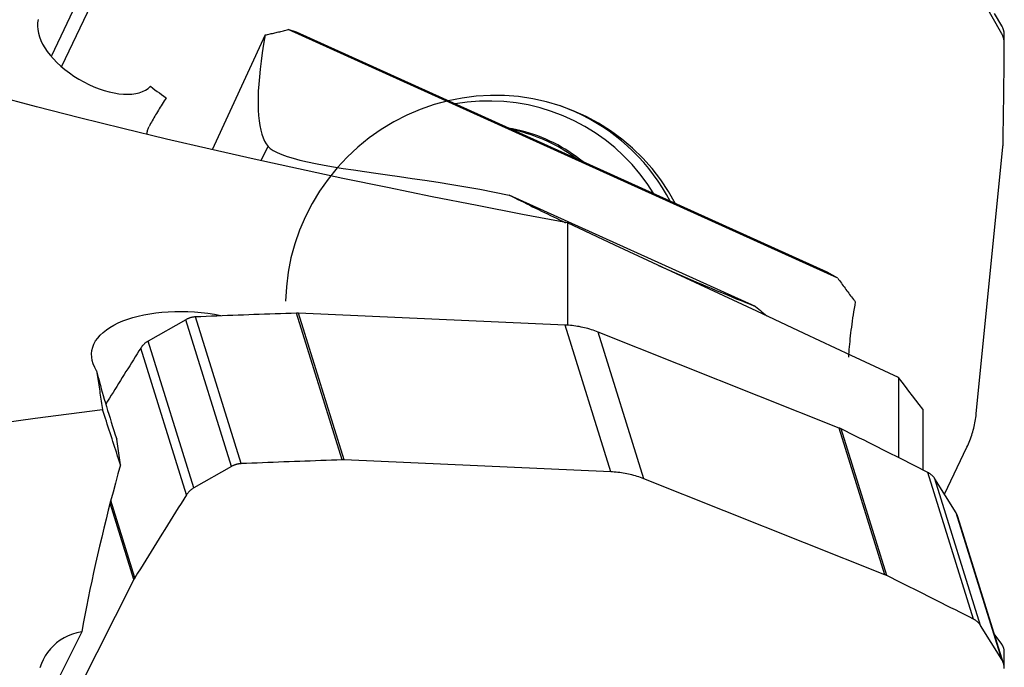
# Model space of a CAD drawing. Extents: x -17 to 86, y -96 to 97.
# Drawn here: x 48 to 63, y 67 to 76 of the extents above; entities that cross this region are included whole.
import ezdxf

# ---------------------------------------------------------------- set-up
doc = ezdxf.new("R2010")
doc.units = 0
doc.header["$MEASUREMENT"] = 0
doc.layers.get('0').update_dxf_attribs({"linetype": 'CONTINUOUS'})
doc.layers.add('1', color=4, linetype='CONTINUOUS')
doc.layers.add('2', color=7, linetype='CONTINUOUS')
doc.styles.add('SANDVIK_STYLE', font='simplex.shx', dxfattribs={"height": 3})
doc.styles.get("Standard").update_dxf_attribs({"font": 'simplex.shx'})
doc.dimstyles.new('SANDVIK_DIM', dxfattribs={"dimscale": 0, "dimtxt": 4.5, "dimasz": 4.57, "dimexe": 5, "dimexo": 0, "dimgap": 2.3, "dimtad": 1, "dimdsep": 46, "dimtxsty": 'SANDVIK_STYLE', "dimcen": 0.09, "dimclrd": 256, "dimclre": 256, "dimclrt": 256, "dimadec": 0, "dimazin": 0, "dimtfac": 1, "dimtofl": 0, "dimtmove": 2, "dimatfit": 3, "dimfxl": 1, "dimtolj": 1, "dimtzin": 0, "dimarcsym": 0})

# ---------------------------------------------------------------- blocks, each defined once
blk = doc.blocks.new('*D2')
for p, q in [((0, 65.5875), (0, 93.675)), ((63, 81.5875), (63, 93.675)), ((63, 90.5), (0, 90.5))]:
    blk.add_line(p, q)
for points in [[(0, 90.5), (3.175, 91.350739), (3.175, 89.649261)], [(63, 90.5), (59.825, 89.649261), (59.825, 91.350739)]]:
    blk.add_solid(points)
blk.add_text('63.00', height=4.5).set_placement((24.684868, 92.75))

msp = doc.modelspace()

# ---------------------------------------------------------------- linework, layer by layer
at = {"layer": '1'}
for p, q in [((49.922951, 77.848975), (48.82946, 75.561743)), ((49.135446, 76.685535), (48.677837, 75.719111)), ((63.019959, 76.052235), (62.700648, 76.617161)), ((63.019959, 76.172225), (62.90838, 76.358539)), ((52.377775, 76.075285), (52.251297, 76.11627)), ((60.544513, 72.368807), (52.251297, 76.11627)), ((51.903679, 76.034675), (51.106077, 74.305607)), ((60.383791, 72.4576), (52.377775, 76.075285)), ((51.843052, 74.146012), (51.947105, 74.35489)), ((62.6346, 70.321135), (63.037054, 74.348929)), ((59.302164, 71.942438), (55.585861, 73.621727)), ((56.468302, 73.201201), (56.468302, 71.659265)), ((60.544513, 72.368807), (60.383791, 72.4576)), ((51.542848, 69.571376), (50.853067, 71.783969)), ((53.065395, 69.627376), (52.375615, 71.839969)), ((56.428642, 71.661495), (52.408166, 71.839772)), ((53.097946, 69.627179), (52.408166, 71.839772)), ((50.705221, 71.741588), (50.135835, 71.418347)), ((51.395001, 69.528995), (50.705221, 71.741588)), ((57.118423, 69.448902), (56.428642, 71.661495)), ((60.566738, 70.108246), (56.926373, 71.55586)), ((57.616154, 69.343267), (56.926373, 71.55586)), ((50.825616, 69.205754), (50.135835, 71.418347)), ((50.716054, 69.102003), (50.026273, 71.314596)), ((61.462836, 70.869749), (61.462836, 69.662037)), ((61.826133, 70.394827), (61.826133, 69.478305)), ((61.256519, 67.895653), (60.566738, 70.108246)), ((61.28529, 67.882835), (60.59551, 70.095429)), ((49.719079, 69.555757), (49.663267, 69.942618)), ((62.15501, 69.11099), (62.494541, 69.821181)), ((57.118423, 69.448902), (53.097946, 69.627179)), ((51.395001, 69.528995), (50.825616, 69.205754)), ((62.594337, 67.225875), (61.904557, 69.438468)), ((61.256519, 67.895653), (57.616154, 69.343267)), ((62.700648, 67.129553), (62.010868, 69.342146)), ((62.330179, 68.830294), (62.010868, 69.342146)), ((49.922951, 67.824728), (49.563963, 68.976244)), ((49.938294, 67.852114), (49.574791, 69.018116)), ((63.019959, 66.617701), (62.330179, 68.830294)), ((63.046652, 66.559549), (62.356871, 68.772142)), ((49.922951, 67.824728), (48.770397, 65.552812)), ((49.135446, 67.034708), (48.560017, 65.88965)), ((63.019959, 66.617701), (62.700648, 67.129553)), ((63.019959, 66.847961), (62.907013, 67.007465))]:
    msp.add_line(p, q, dxfattribs=at)
for points in [[(56.468302, 73.201201, 0), (55.784865, 73.330045, 0), (55.103841, 73.461586, 0), (54.425331, 73.595913, 0), (53.74944, 73.733115, 0), (53.076269, 73.873278, 0), (52.405934, 74.016504, 0), (51.738617, 74.162953, 0), (51.074513, 74.312798, 0), (50.413814, 74.466213, 0), (49.756723, 74.623375, 0), (49.10353, 74.784546, 0), (48.454571, 74.950031, 0), (47.810219, 75.120165, 0), (47.170972, 75.295403, 0), (46.537387, 75.47625, 0), (45.910177, 75.663377, 0), (45.292517, 75.856889, 0), (44.688372, 76.056813, 0), (44.1, 76.264121, 0)], [(48.476275, 76.26785, 0), (48.469784, 76.218893, 0), (48.468563, 76.168449, 0), (48.472746, 76.116441, 0), (48.482495, 76.062832, 0), (48.497852, 76.008229, 0), (48.518691, 75.953276, 0), (48.545052, 75.897887, 0), (48.577067, 75.841992, 0), (48.615007, 75.785456, 0), (48.658461, 75.7291, 0), (48.706825, 75.673717, 0), (48.760091, 75.619309, 0), (48.818367, 75.565792, 0), (48.88155, 75.513379, 0), (48.948273, 75.46325, 0), (49.018021, 75.415708, 0), (49.090795, 75.37073, 0), (49.166363, 75.328534, 0), (49.243098, 75.290028, 0), (49.320272, 75.255529, 0), (49.398054, 75.224963, 0), (49.475495, 75.198743, 0), (49.551202, 75.177313, 0), (49.625063, 75.160696, 0), (49.697064, 75.148909, 0), (49.76594, 75.142132, 0), (49.831159, 75.140392, 0), (49.892862, 75.143611, 0), (49.950881, 75.151758, 0), (50.004331, 75.164634, 0), (50.053218, 75.182085, 0), (50.097727, 75.204071, 0), (50.137742, 75.230431, 0), (50.173059, 75.260919, 0)], [(51.903679, 76.034675, 0), (51.921986, 76.038606, 0), (51.940292, 76.042577, 0), (51.958597, 76.046589, 0), (51.976901, 76.050642, 0), (51.995204, 76.054734, 0), (52.013506, 76.058868, 0), (52.031807, 76.063041, 0), (52.050107, 76.067255, 0), (52.068405, 76.07151, 0), (52.086702, 76.075804, 0), (52.104997, 76.080139, 0), (52.123291, 76.084515, 0), (52.141583, 76.08893, 0), (52.159874, 76.093386, 0), (52.178162, 76.097883, 0), (52.196449, 76.102419, 0), (52.214734, 76.106996, 0), (52.233017, 76.111613, 0), (52.251297, 76.11627, 0)], [(63.058003, 76.036186, 0), (63.057952, 76.043553, 0), (63.057679, 76.050928, 0), (63.057185, 76.058305, 0), (63.05647, 76.065679, 0), (63.055535, 76.073045, 0), (63.054379, 76.080396, 0), (63.053005, 76.087728, 0), (63.051412, 76.095035, 0), (63.049603, 76.102311, 0), (63.047578, 76.109552, 0), (63.045339, 76.116751, 0), (63.042888, 76.123904, 0), (63.040226, 76.131005, 0), (63.037356, 76.138048, 0), (63.03428, 76.145029, 0), (63.031, 76.151943, 0), (63.027518, 76.158783, 0), (63.023837, 76.165546, 0), (63.019959, 76.172225, 0)], [(51.903679, 76.034675, 0), (51.880395, 75.898381, 0), (51.859919, 75.766998, 0), (51.842263, 75.640611, 0), (51.827439, 75.519302, 0), (51.815458, 75.403153, 0), (51.806326, 75.292237, 0), (51.80005, 75.186629, 0), (51.796633, 75.086398, 0), (51.796079, 74.991609, 0), (51.798387, 74.902324, 0), (51.803556, 74.818602, 0), (51.811583, 74.740497, 0), (51.822462, 74.668062, 0), (51.836186, 74.601343, 0), (51.852746, 74.540384, 0), (51.872132, 74.485225, 0), (51.89433, 74.435902, 0), (51.919327, 74.392447, 0), (51.947105, 74.35489, 0)], [(63.058003, 75.904891, 0), (63.057952, 75.913018, 0), (63.057679, 75.921138, 0), (63.057185, 75.929244, 0), (63.05647, 75.93733, 0), (63.055535, 75.945391, 0), (63.054379, 75.953419, 0), (63.053005, 75.96141, 0), (63.051412, 75.969358, 0), (63.049603, 75.977255, 0), (63.047578, 75.985098, 0), (63.045339, 75.992879, 0), (63.042888, 76.000592, 0), (63.040226, 76.008233, 0), (63.037356, 76.015796, 0), (63.03428, 76.023274, 0), (63.031, 76.030662, 0), (63.027518, 76.037956, 0), (63.023837, 76.045148, 0), (63.019959, 76.052235, 0)], [(63.057094, 75.930426, 0), (63.057144, 75.935992, 0), (63.057194, 75.941558, 0), (63.057244, 75.947125, 0), (63.057293, 75.952691, 0), (63.057342, 75.958257, 0), (63.057391, 75.963823, 0), (63.05744, 75.96939, 0), (63.057488, 75.974956, 0), (63.057536, 75.980522, 0), (63.057584, 75.986089, 0), (63.057631, 75.991655, 0), (63.057679, 75.997221, 0), (63.057726, 76.002788, 0), (63.057773, 76.008354, 0), (63.057819, 76.01392, 0), (63.057865, 76.019487, 0), (63.057911, 76.025053, 0), (63.057957, 76.03062, 0), (63.058003, 76.036186, 0)], [(63.038967, 74.38152, 0), (63.040357, 74.461698, 0), (63.041704, 74.541875, 0), (63.043007, 74.622053, 0), (63.044268, 74.702231, 0), (63.045486, 74.782409, 0), (63.04666, 74.862587, 0), (63.047792, 74.942765, 0), (63.04888, 75.022943, 0), (63.049925, 75.103121, 0), (63.050927, 75.183298, 0), (63.051885, 75.263476, 0), (63.052801, 75.343654, 0), (63.053674, 75.423831, 0), (63.054503, 75.504008, 0), (63.055289, 75.584185, 0), (63.056032, 75.664362, 0), (63.056732, 75.744539, 0), (63.057389, 75.824715, 0), (63.058003, 75.904891, 0)], [(50.173059, 75.260919, 0), (50.205832, 75.235162, 0), (50.238974, 75.209799, 0), (50.272485, 75.184829, 0), (50.306361, 75.160248, 0), (50.340601, 75.136053, 0), (50.375203, 75.11224, 0), (50.410165, 75.088806, 0)], [(50.410165, 75.088806, 0), (50.394507, 75.064527, 0), (50.379072, 75.040411, 0), (50.363862, 75.016457, 0), (50.348877, 74.992667, 0), (50.334116, 74.969041, 0), (50.319581, 74.94558, 0), (50.305271, 74.922284, 0), (50.291188, 74.899154, 0), (50.27733, 74.876191, 0), (50.2637, 74.853395, 0), (50.250297, 74.830766, 0), (50.237121, 74.808306, 0), (50.224172, 74.786015, 0), (50.211452, 74.763893, 0), (50.198961, 74.741941, 0), (50.186698, 74.72016, 0), (50.174664, 74.69855, 0), (50.162859, 74.677111, 0), (50.151285, 74.655844, 0)], [(54.663767, 75.042403, 0), (54.45138, 74.984854, 0), (54.243338, 74.912593, 0), (54.040665, 74.825973, 0), (53.844361, 74.725424, 0), (53.655394, 74.61144, 0), (53.474697, 74.484584, 0), (53.303161, 74.345482, 0), (53.14163, 74.194819, 0), (52.990903, 74.033339, 0), (52.851723, 73.861838, 0), (52.724775, 73.681162, 0), (52.610686, 73.492202, 0), (52.510019, 73.295889, 0), (52.42327, 73.093193, 0), (52.350867, 72.885112, 0), (52.293167, 72.672673, 0), (52.250454, 72.456924, 0), (52.22294, 72.238928, 0), (52.210759, 72.019761, 0)], [(58.098008, 73.490368, 0), (57.992173, 73.675195, 0), (57.873809, 73.852137, 0), (57.743472, 74.020362, 0), (57.601778, 74.179078, 0), (57.449392, 74.327536, 0), (57.287034, 74.465038, 0), (57.115468, 74.590935, 0), (56.935501, 74.704635, 0), (56.747982, 74.805603, 0), (56.553794, 74.893362, 0), (56.353852, 74.9675, 0), (56.149097, 75.027666, 0), (55.940493, 75.073579, 0), (55.729025, 75.105021, 0), (55.515686, 75.121844, 0), (55.301483, 75.123969, 0), (55.087424, 75.111386, 0), (54.874518, 75.084155, 0), (54.663767, 75.042403, 0)], [(57.767859, 73.639534, 0), (57.668174, 73.793815, 0), (57.558921, 73.941396, 0), (57.440529, 74.081694, 0), (57.313466, 74.214157, 0), (57.17823, 74.338263, 0), (57.035356, 74.453524, 0), (56.885405, 74.559486, 0), (56.728968, 74.655732, 0), (56.566661, 74.741881, 0), (56.399123, 74.817597, 0), (56.227015, 74.882579, 0), (56.051013, 74.936572, 0), (55.871811, 74.979364, 0), (55.690115, 75.010786, 0), (55.50664, 75.030714, 0), (55.322109, 75.039069, 0), (55.137249, 75.03582, 0), (54.952786, 75.020978, 0), (54.769449, 74.994603, 0)], [(58.01636, 73.527188, 0), (57.959291, 73.630603, 0), (57.898259, 73.731689, 0), (57.833354, 73.830296, 0), (57.764672, 73.926279, 0), (57.692315, 74.019497, 0), (57.616389, 74.10981, 0), (57.537007, 74.197087, 0), (57.454286, 74.281197, 0), (57.368348, 74.362017, 0), (57.27932, 74.439427, 0), (57.187334, 74.513313, 0), (57.092526, 74.583565, 0), (56.995035, 74.65008, 0), (56.895006, 74.712759, 0), (56.792587, 74.771511, 0), (56.687929, 74.826247, 0), (56.581186, 74.876888, 0), (56.472517, 74.923358, 0), (56.362082, 74.965588, 0)], [(50.12247, 74.54449, 0), (50.123069, 74.557692, 0), (50.124328, 74.570727, 0), (50.126244, 74.583576, 0), (50.128811, 74.596223, 0), (50.132026, 74.608652, 0), (50.135885, 74.620845, 0), (50.140384, 74.632786, 0), (50.145519, 74.644458, 0), (50.151285, 74.655844, 0)], [(56.701101, 74.121683, 0), (56.64947, 74.162562, 0), (56.596739, 74.202021, 0), (56.542945, 74.240032, 0), (56.488129, 74.276566, 0), (56.432328, 74.311597, 0), (56.375584, 74.345101, 0), (56.317937, 74.377053, 0), (56.25943, 74.40743, 0), (56.200104, 74.436209, 0), (56.140003, 74.463371, 0), (56.07917, 74.488895, 0), (56.017648, 74.512762, 0), (55.955484, 74.534957, 0), (55.89272, 74.555462, 0), (55.829404, 74.574263, 0), (55.76558, 74.591346, 0), (55.701295, 74.606698, 0), (55.636595, 74.62031, 0), (55.571528, 74.63217, 0)], [(56.604939, 74.165134, 0), (56.559228, 74.199085, 0), (56.512716, 74.231941, 0), (56.465429, 74.263682, 0), (56.417392, 74.29429, 0), (56.368632, 74.32375, 0), (56.319177, 74.352044, 0), (56.269054, 74.379157, 0), (56.21829, 74.405074, 0), (56.166913, 74.429781, 0), (56.114952, 74.453264, 0), (56.062436, 74.475509, 0), (56.009393, 74.496505, 0), (55.955853, 74.516241, 0), (55.901846, 74.534704, 0), (55.847401, 74.551886, 0), (55.792549, 74.567776, 0), (55.73732, 74.582365, 0), (55.681744, 74.595646, 0), (55.625852, 74.607612, 0)], [(51.947105, 74.35489, 0), (51.980746, 74.322749, 0), (52.026492, 74.291524, 0), (52.08401, 74.261205, 0), (52.152996, 74.231779, 0), (52.2333, 74.203191, 0), (52.32482, 74.175375, 0), (52.427462, 74.148261, 0), (52.540283, 74.121945, 0), (52.662181, 74.096477, 0), (52.792878, 74.071674, 0), (52.932156, 74.047346, 0), (53.079882, 74.023278, 0), (53.235964, 73.999249, 0), (53.400142, 73.975043, 0), (53.571366, 73.950514, 0), (53.748551, 73.925518, 0), (53.931423, 73.89977, 0), (54.119992, 73.872912, 0), (54.314201, 73.844592, 0), (54.514045, 73.814424, 0), (54.719656, 73.781954, 0), (54.930587, 73.746787, 0), (55.145435, 73.708677, 0), (55.363858, 73.667168, 0), (55.585861, 73.621727, 0)], [(63.037054, 74.348929, 0), (63.037221, 74.350641, 0), (63.037381, 74.352353, 0), (63.037534, 74.354066, 0), (63.037679, 74.355779, 0), (63.037816, 74.357493, 0), (63.037947, 74.359207, 0), (63.03807, 74.360922, 0), (63.038185, 74.362637, 0), (63.038293, 74.364352, 0), (63.038394, 74.366068, 0), (63.038487, 74.367784, 0), (63.038573, 74.3695, 0), (63.038652, 74.371217, 0), (63.038723, 74.372934, 0), (63.038786, 74.374651, 0), (63.038842, 74.376368, 0), (63.038891, 74.378085, 0), (63.038933, 74.379802, 0), (63.038967, 74.38152, 0)], [(55.585861, 73.621727, 0), (55.629661, 73.599798, 0), (55.6736, 73.577854, 0), (55.717673, 73.555899, 0), (55.761877, 73.533933, 0), (55.806206, 73.51196, 0), (55.850656, 73.489981, 0), (55.895221, 73.468, 0), (55.939899, 73.446018, 0), (55.984682, 73.424037, 0), (56.029568, 73.402061, 0), (56.074551, 73.380091, 0), (56.119627, 73.358129, 0), (56.164791, 73.336178, 0), (56.210037, 73.31424, 0), (56.255362, 73.292318, 0), (56.300761, 73.270414, 0), (56.346228, 73.248529, 0), (56.39176, 73.226667, 0), (56.437351, 73.20483, 0)], [(61.462836, 70.869749, 0), (60.749336, 71.202789, 0), (60.035834, 71.535837, 0), (59.322331, 71.868893, 0), (58.608826, 72.201958, 0), (57.895319, 72.535031, 0), (57.181811, 72.868112, 0), (56.468302, 73.201201, 0)], [(57.838909, 72.559043, 0), (57.920293, 72.523087, 0), (58.001346, 72.487454, 0), (58.08204, 72.452155, 0), (58.162347, 72.417204, 0), (58.242239, 72.382612, 0), (58.32169, 72.34839, 0), (58.400672, 72.314552, 0), (58.479157, 72.281108, 0), (58.557119, 72.24807, 0), (58.634531, 72.215449, 0), (58.711367, 72.183256, 0), (58.787599, 72.151503, 0), (58.863202, 72.120201, 0), (58.938149, 72.08936, 0), (59.012416, 72.058991, 0), (59.085975, 72.029104, 0), (59.158803, 71.999709, 0), (59.230874, 71.970817, 0), (59.302164, 71.942438, 0)], [(60.544513, 72.368807, 0), (60.558101, 72.349749, 0), (60.571728, 72.330713, 0), (60.585394, 72.311699, 0), (60.599098, 72.292707, 0), (60.61284, 72.273737, 0), (60.626621, 72.254789, 0), (60.640441, 72.235863, 0), (60.654299, 72.216959, 0), (60.668195, 72.198078, 0), (60.682129, 72.179219, 0), (60.696101, 72.160382, 0), (60.710112, 72.141568, 0), (60.72416, 72.122777, 0), (60.738247, 72.104008, 0), (60.752371, 72.085262, 0), (60.766534, 72.066539, 0), (60.780734, 72.047839, 0), (60.794971, 72.029162, 0), (60.809247, 72.010508, 0)], [(59.302164, 71.942438, 0), (59.327177, 71.922219, 0), (59.351942, 71.902043, 0), (59.376461, 71.881913, 0), (59.400736, 71.861829, 0), (59.42477, 71.841792, 0), (59.448566, 71.821804, 0), (59.472125, 71.801866, 0)], [(60.809247, 72.010508, 0), (60.800512, 71.960707, 0), (60.792142, 71.911539, 0), (60.784138, 71.863009, 0), (60.776501, 71.815121, 0), (60.769231, 71.767879, 0), (60.762329, 71.721287, 0), (60.755795, 71.675348, 0), (60.749631, 71.630068, 0), (60.743835, 71.58545, 0), (60.73841, 71.541497, 0), (60.733356, 71.498213, 0), (60.728672, 71.455603, 0), (60.724359, 71.413669, 0), (60.720419, 71.372416, 0), (60.71685, 71.331846, 0), (60.713654, 71.291964, 0), (60.71083, 71.252772, 0), (60.708379, 71.214275, 0), (60.706301, 71.176475, 0)], [(49.359895, 70.971333, 0), (49.33084, 71.022954, 0), (49.308763, 71.074493, 0), (49.293566, 71.125869, 0), (49.285192, 71.177063, 0), (49.283691, 71.228054, 0), (49.289059, 71.278206, 0), (49.301115, 71.327058, 0), (49.319757, 71.374656, 0), (49.344927, 71.421016, 0), (49.376573, 71.466, 0), (49.414313, 71.509204, 0), (49.457739, 71.550255, 0), (49.506745, 71.589208, 0), (49.56134, 71.626101, 0), (49.621397, 71.660854, 0), (49.686291, 71.693127, 0), (49.755574, 71.72278, 0), (49.828957, 71.749758, 0), (49.906531, 71.774125, 0), (49.988318, 71.795859, 0), (50.073631, 71.81478, 0), (50.161495, 71.830697, 0), (50.25187, 71.843662, 0), (50.344853, 71.85371, 0), (50.44031, 71.860796, 0), (50.537888, 71.864856, 0), (50.636483, 71.865841, 0), (50.735617, 71.863764, 0), (50.835286, 71.858647, 0), (50.935496, 71.850467, 0), (51.036313, 71.839147, 0), (51.136633, 71.824756, 0), (51.235332, 71.807451, 0)], [(50.853067, 71.783969, 0), (50.844942, 71.783529, 0), (50.836821, 71.782884, 0), (50.828711, 71.782034, 0), (50.820617, 71.78098, 0), (50.812546, 71.779724, 0), (50.804503, 71.778265, 0), (50.796495, 71.776604, 0), (50.788527, 71.774744, 0), (50.780606, 71.772686, 0), (50.772737, 71.77043, 0), (50.764926, 71.767979, 0), (50.757179, 71.765334, 0), (50.749502, 71.762498, 0), (50.741901, 71.759473, 0), (50.73438, 71.75626, 0), (50.726946, 71.752863, 0), (50.719605, 71.749283, 0), (50.712361, 71.745524, 0), (50.705221, 71.741588, 0)], [(52.375615, 71.839969, 0), (52.295486, 71.837381, 0), (52.215357, 71.834754, 0), (52.135227, 71.832086, 0), (52.055096, 71.829379, 0), (51.974965, 71.826631, 0), (51.894832, 71.823844, 0), (51.8147, 71.821016, 0), (51.734566, 71.818149, 0), (51.654433, 71.815241, 0), (51.574298, 71.812294, 0), (51.494163, 71.809307, 0), (51.414028, 71.806279, 0), (51.333892, 71.803212, 0), (51.253755, 71.800105, 0), (51.173618, 71.796957, 0), (51.093481, 71.79377, 0), (51.013344, 71.790543, 0), (50.933206, 71.787276, 0), (50.853067, 71.783969, 0)], [(52.408166, 71.839772, 0), (52.406457, 71.839844, 0), (52.404748, 71.839909, 0), (52.403038, 71.839968, 0), (52.401328, 71.84002, 0), (52.399617, 71.840064, 0), (52.397905, 71.840102, 0), (52.396193, 71.840133, 0), (52.39448, 71.840158, 0), (52.392767, 71.840175, 0), (52.391053, 71.840185, 0), (52.389339, 71.840189, 0), (52.387624, 71.840185, 0), (52.38591, 71.840175, 0), (52.384194, 71.840158, 0), (52.382479, 71.840134, 0), (52.380763, 71.840103, 0), (52.379047, 71.840065, 0), (52.377331, 71.84002, 0), (52.375615, 71.839969, 0)], [(56.926373, 71.55586, 0), (56.901623, 71.565444, 0), (56.876662, 71.574595, 0), (56.8515, 71.58331, 0), (56.826145, 71.591586, 0), (56.800607, 71.59942, 0), (56.774892, 71.606809, 0), (56.749011, 71.613752, 0), (56.722971, 71.620245, 0), (56.696782, 71.626287, 0), (56.670453, 71.631875, 0), (56.643992, 71.637007, 0), (56.617408, 71.641683, 0), (56.59071, 71.645899, 0), (56.563908, 71.649655, 0), (56.53701, 71.65295, 0), (56.510025, 71.655783, 0), (56.482963, 71.658152, 0), (56.455832, 71.660056, 0), (56.428642, 71.661495, 0)], [(50.135835, 71.418347, 0), (50.128803, 71.414237, 0), (50.121885, 71.409956, 0), (50.115085, 71.405508, 0), (50.10841, 71.400896, 0), (50.101863, 71.396122, 0), (50.09545, 71.391191, 0), (50.089175, 71.386107, 0), (50.083044, 71.380873, 0), (50.07706, 71.375493, 0), (50.071229, 71.369971, 0), (50.065554, 71.364311, 0), (50.06004, 71.358518, 0), (50.054691, 71.352595, 0), (50.049511, 71.346547, 0), (50.044503, 71.340379, 0), (50.039672, 71.334095, 0), (50.035021, 71.3277, 0), (50.030554, 71.321199, 0), (50.026273, 71.314596, 0)], [(50.026273, 71.314596, 0), (49.998306, 71.270138, 0), (49.970356, 71.22567, 0), (49.942423, 71.181194, 0), (49.914507, 71.13671, 0), (49.886608, 71.092217, 0), (49.858725, 71.047715, 0), (49.83086, 71.003205, 0), (49.803012, 70.958686, 0), (49.775181, 70.914158, 0), (49.747367, 70.869622, 0), (49.71957, 70.825078, 0), (49.691789, 70.780524, 0), (49.664026, 70.735963, 0), (49.63628, 70.691392, 0), (49.608551, 70.646813, 0), (49.580839, 70.602226, 0), (49.553144, 70.55763, 0), (49.525466, 70.513026, 0), (49.497805, 70.468413, 0)], [(49.359895, 70.971333, 0), (49.369836, 70.930562, 0), (49.380531, 70.888003, 0), (49.391967, 70.843702, 0), (49.404131, 70.797708, 0), (49.417011, 70.750071, 0), (49.430592, 70.700844, 0), (49.44486, 70.650079, 0), (49.459799, 70.597831, 0), (49.475392, 70.544159, 0), (49.491623, 70.489121, 0), (49.508475, 70.432775, 0), (49.525927, 70.375185, 0), (49.543963, 70.316413, 0), (49.562561, 70.256522, 0), (49.581702, 70.195578, 0), (49.601365, 70.133648, 0), (49.621528, 70.070798, 0), (49.642169, 70.007099, 0), (49.663267, 69.942618, 0)], [(49.359895, 70.971333, 0), (49.364416, 70.940922, 0), (49.368953, 70.910472, 0), (49.373505, 70.879984, 0), (49.378073, 70.849459, 0), (49.382656, 70.818895, 0), (49.387254, 70.788293, 0), (49.391868, 70.757653, 0), (49.396497, 70.726975, 0), (49.401141, 70.696259, 0), (49.405801, 70.665505, 0), (49.410476, 70.634713, 0), (49.415166, 70.603883, 0), (49.419872, 70.573015, 0), (49.424593, 70.542109, 0), (49.429329, 70.511166, 0), (49.434081, 70.480184, 0), (49.438847, 70.449165, 0), (49.44363, 70.418108, 0), (49.448427, 70.387013, 0)], [(61.826133, 70.394827, 0), (61.77445, 70.461769, 0), (61.722693, 70.529015, 0), (61.670863, 70.596564, 0), (61.618962, 70.664414, 0), (61.56699, 70.732563, 0), (61.514948, 70.801009, 0), (61.462836, 70.869749, 0)], [(44.1, 69.366523, 0), (44.555901, 69.500065, 0), (45.019972, 69.62252, 0), (45.491208, 69.735286, 0), (45.968785, 69.839509, 0), (46.452127, 69.935991, 0), (46.940669, 70.025521, 0), (47.433942, 70.108753, 0), (47.931644, 70.186113, 0), (48.433485, 70.258005, 0), (48.939176, 70.324836, 0), (49.448427, 70.387013, 0)], [(49.719079, 69.555757, 0), (49.705149, 69.598991, 0), (49.691184, 69.642285, 0), (49.677183, 69.685638, 0), (49.663146, 69.729051, 0), (49.649074, 69.772523, 0), (49.634966, 69.816053, 0), (49.620824, 69.859641, 0), (49.606646, 69.903286, 0), (49.592433, 69.946988, 0), (49.578186, 69.990746, 0), (49.563904, 70.034559, 0), (49.549588, 70.078428, 0), (49.535238, 70.122352, 0), (49.520853, 70.16633, 0), (49.506435, 70.210361, 0), (49.491983, 70.254446, 0), (49.477498, 70.298583, 0), (49.462979, 70.342772, 0), (49.448427, 70.387013, 0)], [(62.494541, 69.821181, 0), (62.506183, 69.846111, 0), (62.517368, 69.871243, 0), (62.528092, 69.896571, 0), (62.538353, 69.922084, 0), (62.548146, 69.947775, 0), (62.557468, 69.973635, 0), (62.566316, 69.999655, 0), (62.574687, 70.025826, 0), (62.582579, 70.05214, 0), (62.589987, 70.078587, 0), (62.596912, 70.105159, 0), (62.603348, 70.131846, 0), (62.609296, 70.15864, 0), (62.614751, 70.185532, 0), (62.619714, 70.212512, 0), (62.624181, 70.239571, 0), (62.628153, 70.266701, 0), (62.631626, 70.293892, 0), (62.6346, 70.321135, 0)], [(60.59551, 70.095429, 0), (60.594028, 70.096159, 0), (60.592542, 70.096883, 0), (60.591052, 70.097601, 0), (60.589559, 70.098313, 0), (60.588062, 70.099019, 0), (60.586562, 70.099719, 0), (60.585058, 70.100412, 0), (60.58355, 70.101099, 0), (60.582039, 70.10178, 0), (60.580524, 70.102455, 0), (60.579006, 70.103124, 0), (60.577484, 70.103786, 0), (60.575959, 70.104442, 0), (60.574431, 70.105092, 0), (60.572899, 70.105735, 0), (60.571364, 70.106373, 0), (60.569825, 70.107003, 0), (60.568283, 70.107628, 0), (60.566738, 70.108246, 0)], [(61.904557, 69.438468, 0), (61.835858, 69.473364, 0), (61.767138, 69.508223, 0), (61.698395, 69.543048, 0), (61.62963, 69.577837, 0), (61.560843, 69.612591, 0), (61.492034, 69.64731, 0), (61.423203, 69.681993, 0), (61.354349, 69.716641, 0), (61.285474, 69.751253, 0), (61.216576, 69.78583, 0), (61.147657, 69.820372, 0), (61.078715, 69.854878, 0), (61.009752, 69.889349, 0), (60.940766, 69.923784, 0), (60.871759, 69.958184, 0), (60.802729, 69.992548, 0), (60.733678, 70.026877, 0), (60.664605, 70.061171, 0), (60.59551, 70.095429, 0)], [(49.719079, 69.555757, 0), (49.680957, 69.417247, 0), (49.643621, 69.279237, 0), (49.607078, 69.141753, 0), (49.571335, 69.004821, 0), (49.536398, 68.868468, 0), (49.502275, 68.732719, 0), (49.468971, 68.597601, 0), (49.436494, 68.463141, 0), (49.404849, 68.329362, 0), (49.374043, 68.196292, 0), (49.344081, 68.063956, 0), (49.31497, 67.93238, 0), (49.286714, 67.801587, 0), (49.25932, 67.671605, 0), (49.232792, 67.542457, 0), (49.207136, 67.414169, 0), (49.182357, 67.286765, 0), (49.158458, 67.16027, 0), (49.135446, 67.034708, 0)], [(51.542848, 69.571376, 0), (51.534723, 69.570936, 0), (51.526602, 69.570291, 0), (51.518491, 69.569441, 0), (51.510398, 69.568387, 0), (51.502326, 69.567131, 0), (51.494284, 69.565671, 0), (51.486275, 69.564011, 0), (51.478308, 69.562151, 0), (51.470386, 69.560092, 0), (51.462517, 69.557837, 0), (51.454707, 69.555386, 0), (51.44696, 69.552741, 0), (51.439283, 69.549905, 0), (51.431681, 69.54688, 0), (51.424161, 69.543667, 0), (51.416727, 69.54027, 0), (51.409386, 69.53669, 0), (51.402142, 69.532931, 0), (51.395001, 69.528995, 0)], [(53.065395, 69.627376, 0), (52.985267, 69.624788, 0), (52.905137, 69.622161, 0), (52.825007, 69.619493, 0), (52.744876, 69.616786, 0), (52.664745, 69.614038, 0), (52.584613, 69.611251, 0), (52.50448, 69.608423, 0), (52.424347, 69.605556, 0), (52.344213, 69.602648, 0), (52.264079, 69.599701, 0), (52.183944, 69.596713, 0), (52.103808, 69.593686, 0), (52.023672, 69.590619, 0), (51.943536, 69.587512, 0), (51.863399, 69.584364, 0), (51.783262, 69.581177, 0), (51.703124, 69.57795, 0), (51.622986, 69.574683, 0), (51.542848, 69.571376, 0)], [(53.097946, 69.627179, 0), (53.096238, 69.627251, 0), (53.094529, 69.627316, 0), (53.092819, 69.627375, 0), (53.091108, 69.627427, 0), (53.089397, 69.627471, 0), (53.087685, 69.627509, 0), (53.085973, 69.62754, 0), (53.08426, 69.627564, 0), (53.082547, 69.627582, 0), (53.080834, 69.627592, 0), (53.079119, 69.627596, 0), (53.077405, 69.627592, 0), (53.07569, 69.627582, 0), (53.073975, 69.627565, 0), (53.072259, 69.627541, 0), (53.070544, 69.62751, 0), (53.068828, 69.627472, 0), (53.067112, 69.627427, 0), (53.065395, 69.627376, 0)], [(57.616154, 69.343267, 0), (57.591403, 69.352851, 0), (57.566442, 69.362002, 0), (57.541281, 69.370717, 0), (57.515926, 69.378993, 0), (57.490387, 69.386827, 0), (57.464673, 69.394216, 0), (57.438791, 69.401159, 0), (57.412752, 69.407652, 0), (57.386563, 69.413693, 0), (57.360233, 69.419281, 0), (57.333772, 69.424414, 0), (57.307188, 69.429089, 0), (57.280491, 69.433306, 0), (57.253688, 69.437062, 0), (57.22679, 69.440357, 0), (57.199806, 69.44319, 0), (57.172743, 69.445558, 0), (57.145613, 69.447463, 0), (57.118423, 69.448902, 0)], [(62.010868, 69.342146, 0), (62.006797, 69.348462, 0), (62.002536, 69.354663, 0), (61.998088, 69.360745, 0), (61.993456, 69.366703, 0), (61.988643, 69.372533, 0), (61.983654, 69.378231, 0), (61.978491, 69.383792, 0), (61.97316, 69.389212, 0), (61.967662, 69.394487, 0), (61.962004, 69.399614, 0), (61.956189, 69.404588, 0), (61.950221, 69.409406, 0), (61.944105, 69.414064, 0), (61.937845, 69.418558, 0), (61.931446, 69.422886, 0), (61.924913, 69.427044, 0), (61.91825, 69.431029, 0), (61.911463, 69.434838, 0), (61.904557, 69.438468, 0)], [(50.716054, 69.102003, 0), (50.674786, 69.036388, 0), (50.633554, 68.970753, 0), (50.59236, 68.9051, 0), (50.551203, 68.839428, 0), (50.510083, 68.773738, 0), (50.469, 68.708028, 0), (50.427954, 68.6423, 0), (50.386945, 68.576554, 0), (50.345973, 68.510788, 0), (50.305038, 68.445004, 0), (50.26414, 68.379202, 0), (50.223279, 68.313381, 0), (50.182456, 68.247541, 0), (50.141669, 68.181683, 0), (50.10092, 68.115806, 0), (50.060208, 68.049911, 0), (50.019533, 67.983997, 0), (49.978895, 67.918065, 0), (49.938294, 67.852114, 0)], [(50.825616, 69.205754, 0), (50.818584, 69.201644, 0), (50.811665, 69.197363, 0), (50.804866, 69.192915, 0), (50.79819, 69.188302, 0), (50.791643, 69.183529, 0), (50.78523, 69.178598, 0), (50.778956, 69.173514, 0), (50.772824, 69.16828, 0), (50.766841, 69.1629, 0), (50.76101, 69.157378, 0), (50.755335, 69.151718, 0), (50.749821, 69.145924, 0), (50.744472, 69.140002, 0), (50.739291, 69.133954, 0), (50.734284, 69.127786, 0), (50.729453, 69.121502, 0), (50.724802, 69.115107, 0), (50.720334, 69.108606, 0), (50.716054, 69.102003, 0)], [(62.356872, 68.772141, 0), (62.355847, 68.775352, 0), (62.354779, 68.778549, 0), (62.353667, 68.781732, 0), (62.352513, 68.7849, 0), (62.351316, 68.788052, 0), (62.350076, 68.791188, 0), (62.348794, 68.794308, 0), (62.34747, 68.797411, 0), (62.346104, 68.800496, 0), (62.344696, 68.803564, 0), (62.343246, 68.806613, 0), (62.341755, 68.809644, 0), (62.340223, 68.812655, 0), (62.33865, 68.815647, 0), (62.337036, 68.818618, 0), (62.335381, 68.821569, 0), (62.333687, 68.824499, 0), (62.331953, 68.827407, 0), (62.330179, 68.830294, 0)], [(49.938294, 67.852114, 0), (49.937428, 67.8507, 0), (49.936568, 67.849282, 0), (49.935715, 67.847862, 0), (49.934868, 67.846438, 0), (49.934028, 67.845011, 0), (49.933194, 67.843581, 0), (49.932367, 67.842148, 0), (49.931546, 67.840712, 0), (49.930732, 67.839273, 0), (49.929924, 67.837831, 0), (49.929123, 67.836387, 0), (49.928328, 67.834939, 0), (49.92754, 67.833489, 0), (49.926759, 67.832035, 0), (49.925984, 67.830579, 0), (49.925216, 67.829121, 0), (49.924454, 67.827659, 0), (49.923699, 67.826195, 0), (49.922951, 67.824728, 0)], [(61.28529, 67.882835, 0), (61.283808, 67.883566, 0), (61.282322, 67.88429, 0), (61.280833, 67.885008, 0), (61.27934, 67.88572, 0), (61.277843, 67.886426, 0), (61.276342, 67.887126, 0), (61.274838, 67.887819, 0), (61.27333, 67.888506, 0), (61.271819, 67.889187, 0), (61.270304, 67.889862, 0), (61.268786, 67.890531, 0), (61.267265, 67.891193, 0), (61.26574, 67.891849, 0), (61.264211, 67.892499, 0), (61.262679, 67.893142, 0), (61.261144, 67.893779, 0), (61.259606, 67.89441, 0), (61.258064, 67.895035, 0), (61.256519, 67.895653, 0)], [(62.594337, 67.225875, 0), (62.525639, 67.26077, 0), (62.456918, 67.29563, 0), (62.388176, 67.330455, 0), (62.319411, 67.365244, 0), (62.250624, 67.399998, 0), (62.181814, 67.434717, 0), (62.112983, 67.4694, 0), (62.04413, 67.504048, 0), (61.975254, 67.53866, 0), (61.906357, 67.573237, 0), (61.837437, 67.607779, 0), (61.768496, 67.642285, 0), (61.699532, 67.676756, 0), (61.630547, 67.711191, 0), (61.561539, 67.745591, 0), (61.49251, 67.779955, 0), (61.423459, 67.814284, 0), (61.354385, 67.848578, 0), (61.28529, 67.882835, 0)], [(62.700648, 67.129553, 0), (62.696578, 67.135869, 0), (62.692317, 67.14207, 0), (62.687868, 67.148151, 0), (62.683236, 67.15411, 0), (62.678424, 67.15994, 0), (62.673434, 67.165637, 0), (62.668272, 67.171198, 0), (62.66294, 67.176619, 0), (62.657443, 67.181894, 0), (62.651785, 67.187021, 0), (62.645969, 67.191995, 0), (62.640001, 67.196813, 0), (62.633885, 67.20147, 0), (62.627625, 67.205965, 0), (62.621226, 67.210293, 0), (62.614693, 67.214451, 0), (62.608031, 67.218436, 0), (62.601244, 67.222245, 0), (62.594337, 67.225875, 0)], [(49.135446, 67.034708, 0), (49.063333, 67.021236, 0), (48.994864, 67.001573, 0), (48.929845, 66.976154, 0), (48.868163, 66.945319, 0), (48.810158, 66.909503, 0), (48.756333, 66.869334, 0), (48.706886, 66.825225, 0), (48.661656, 66.777324, 0), (48.620846, 66.726015, 0), (48.584693, 66.671785, 0), (48.553333, 66.615025, 0), (48.526738, 66.555784, 0), (48.504913, 66.49407, 0)], [(63.058003, 66.734577, 0), (63.057952, 66.74064, 0), (63.057679, 66.746718, 0), (63.057185, 66.752806, 0), (63.05647, 66.7589, 0), (63.055535, 66.764996, 0), (63.054379, 66.771088, 0), (63.053005, 66.777173, 0), (63.051412, 66.783246, 0), (63.049603, 66.789302, 0), (63.047578, 66.795337, 0), (63.045339, 66.801346, 0), (63.042888, 66.807325, 0), (63.040226, 66.813269, 0), (63.037356, 66.819174, 0), (63.03428, 66.825036, 0), (63.031, 66.83085, 0), (63.027518, 66.836611, 0), (63.023837, 66.842317, 0), (63.019959, 66.847961, 0)], [(63.055591, 66.519609, 0), (63.055732, 66.530922, 0), (63.055871, 66.542235, 0), (63.056009, 66.553548, 0), (63.056145, 66.564861, 0), (63.05628, 66.576174, 0), (63.056413, 66.587488, 0), (63.056545, 66.598802, 0), (63.056675, 66.610116, 0), (63.056803, 66.62143, 0), (63.05693, 66.632744, 0), (63.057055, 66.644058, 0), (63.057179, 66.655372, 0), (63.057302, 66.666687, 0), (63.057422, 66.678002, 0), (63.057541, 66.689316, 0), (63.057659, 66.700631, 0), (63.057775, 66.711946, 0), (63.05789, 66.723262, 0), (63.058003, 66.734577, 0)], [(63.058003, 66.482623, 0), (63.057952, 66.490145, 0), (63.057679, 66.497653, 0), (63.057185, 66.50514, 0), (63.05647, 66.5126, 0), (63.055535, 66.52003, 0), (63.054379, 66.527422, 0), (63.053005, 66.534772, 0), (63.051412, 66.542074, 0), (63.049603, 66.549322, 0), (63.047578, 66.556511, 0), (63.045339, 66.563636, 0), (63.042888, 66.570692, 0), (63.040226, 66.577673, 0), (63.037356, 66.584574, 0), (63.03428, 66.591389, 0), (63.031, 66.598115, 0), (63.027518, 66.604745, 0), (63.023837, 66.611275, 0), (63.019959, 66.617701, 0)]]:
    msp.add_polyline3d(points, dxfattribs=at)

# ---------------------------------------------------------------- dimensions: what is measured, and where the dimension line sits
at = {"layer": '2'}
dim = msp.add_linear_dim(base=(0, 90.5), p1=(63, 81.5875), p2=(0, 65.5875), text='63.00', dimstyle='SANDVIK_DIM', dxfattribs=at)
dim.commit()
dim.dimension.update_dxf_attribs({"geometry": '*D2', "text_midpoint": (24.684868, 92.75)})

doc.saveas('drawing.dxf')
